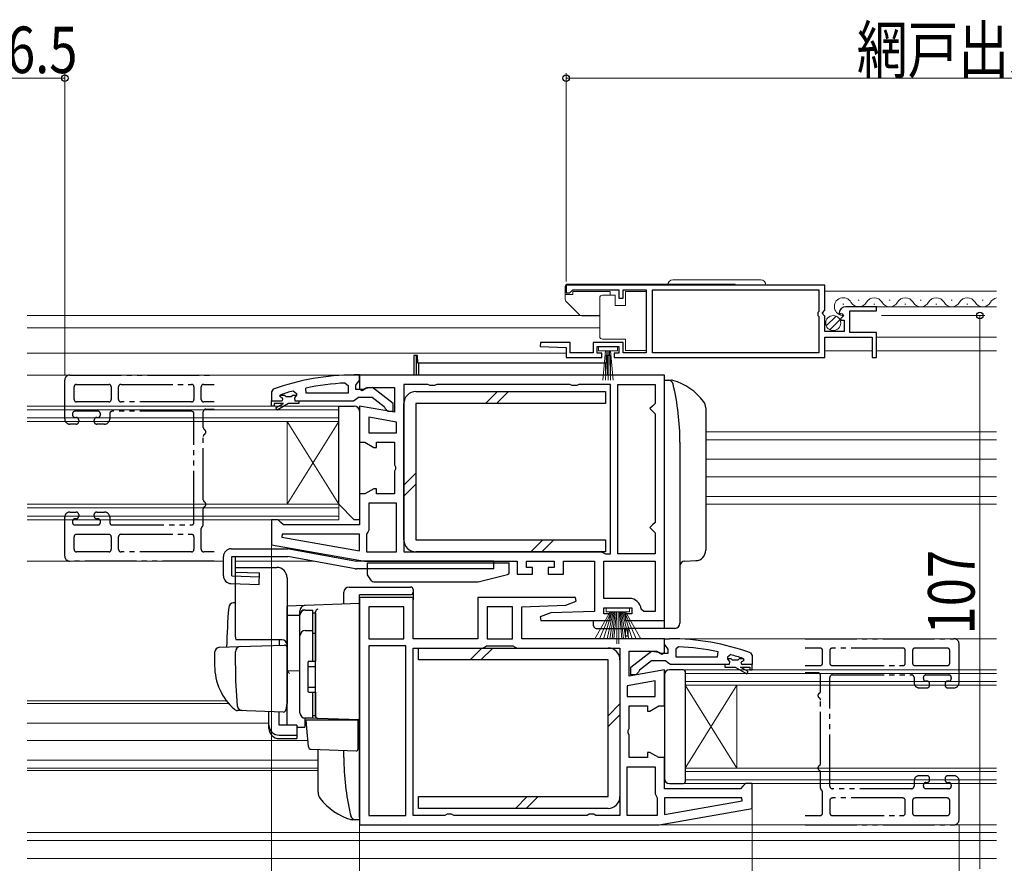
# Model space of a CAD drawing. Extents: x 0 to 990, y 0 to 1600.
# Drawn here: x 400 to 590, y 244 to 407 of the extents above; entities that cross this region are included whole.
import ezdxf

# ---------------------------------------------------------------- set-up
doc = ezdxf.new("R2010")
doc.units = 0
doc.linetypes.add('YDIVIDE_1', pattern=[15, 10, -1, 1, -1, 1, -1])
for name, color, linetype, lineweight in [('YKK_11', 7, 'CONTINUOUS', 30), ('YKK_11E', 7, 'CONTINUOUS', 13), ('YKK_12', 2, 'CONTINUOUS', 13), ('YKK_13', 4, 'CONTINUOUS', 30), ('YKK_D', 6, 'CONTINUOUS', 13)]:
    doc.layers.add(name, color=color, linetype=linetype, lineweight=lineweight)
doc.styles.add('text-b', font='extslim2.shx', dxfattribs={"width": 0.8, "bigfont": 'extfont2.shx'})

msp = doc.modelspace()

# ---------------------------------------------------------------- linework, layer by layer
at = {"layer": 'YKK_11', "linetype": 'ByBlock', "lineweight": -2, "ltscale": 0.5}
for p, q in [((555.5, 355.4), (505.5, 355.4)), ((505.5, 355.4), (505.5, 353.9)), ((506.5, 354.2), (506.8, 354.5)), ((506.8, 354.5), (515.7, 354.5)), ((515.7, 354.5), (515.7, 352.9)), ((516.5, 352.9), (516.5, 354.5)), ((516.5, 354.5), (521, 354.5)), ((521, 354.5), (521, 342.3)), ((522.2, 342.3), (522.2, 354.5)), ((522.2, 354.5), (554.4, 354.5)), ((554.4, 354.5), (554.4, 350.3)), ((555.5, 350.57), (555.5, 355.4)), ((505.5, 353.9), (506.2, 353.9)), ((506.2, 353.9), (506.5, 354.2)), ((515.7, 352.9), (516.5, 352.9)), ((555.05, 350.03), (555.5, 350.57)), ((565.5, 351.2), (559.59, 351.2)), ((565.5, 350.4), (565.5, 351.2)), ((554.4, 350.3), (554.2, 350.1)), ((554.2, 350.1), (554.2, 349.5)), ((554.2, 349.5), (554.4, 349.3)), ((554.4, 349.3), (554.4, 342.3)), ((555.2, 349.7), (555.05, 350.03)), ((555.5, 349.4), (555.2, 349.7)), ((555.5, 346.4), (555.5, 349.4)), ((558.3, 350.02), (558.55, 349.81)), ((558.55, 349.81), (558.87, 349.89)), ((559.14, 349.42), (558.57, 348.86)), ((558.57, 348.86), (558.68, 348.6)), ((558.68, 348.6), (559.3, 348.6)), ((558.87, 349.89), (559.14, 349.42)), ((559.3, 348.6), (559.3, 346.4)), ((560.4, 346.2), (560.4, 350.4)), ((560.4, 350.4), (565.5, 350.4)), ((559.3, 346.4), (555.5, 346.4)), ((555.5, 341.4), (555.5, 345.3)), ((555.5, 345.3), (564.7, 345.3)), ((565.5, 346.2), (560.4, 346.2)), ((564.7, 345.3), (564.7, 341.4)), ((565.5, 341.4), (565.5, 346.2)), ((500.51, 344.3), (500.49, 343.52)), ((500.49, 343.52), (505.5, 343.3)), ((506.3, 344.3), (500.51, 344.3)), ((505.5, 343.3), (505.5, 341.4)), ((506.3, 342.3), (506.3, 344.3)), ((516.5, 344.3), (510.7, 344.3)), ((510.7, 344.3), (510.7, 342.3)), ((511.5, 342.2), (511.5, 343.5)), ((511.5, 343.5), (515.7, 343.5)), ((515.7, 343.5), (515.7, 342.2)), ((516.5, 342.3), (516.5, 344.3)), ((505.5, 341.4), (512.4, 341.4)), ((510.7, 342.3), (506.3, 342.3)), ((512.4, 342.2), (511.5, 342.2)), ((512.4, 341.4), (512.4, 342.2)), ((515.7, 342.2), (514.8, 342.2)), ((514.8, 342.2), (514.8, 341.4)), ((514.8, 341.4), (555.5, 341.4)), ((521, 342.3), (516.5, 342.3)), ((554.4, 342.3), (522.2, 342.3)), ((554.4, 342.3), (522.2, 342.3)), ((564.7, 341.4), (565.5, 341.4)), ((524.5, 338), (465.5, 338)), ((465.5, 338), (465.5, 335.31)), ((524.5, 290.5), (524.5, 338)), ((455.23, 334.51), (455.12, 335.49)), ((462.77, 336.46), (463.3, 335.96)), ((463.3, 335.96), (463.3, 334.51)), ((465.5, 335.31), (466.01, 335.02)), ((466.01, 335.02), (466.94, 335.6)), ((466.94, 335.6), (472.3, 335.6)), ((472.3, 335.6), (472.3, 330.79)), ((478.73, 336.2), (474.1, 336.2)), ((474.1, 336.2), (474.1, 303.8)), ((479.17, 335.95), (478.73, 336.2)), ((480.03, 335.95), (479.17, 335.95)), ((480.47, 336.2), (480.03, 335.95)), ((506.23, 336.2), (480.47, 336.2)), ((506.67, 335.95), (506.23, 336.2)), ((507.53, 335.95), (506.67, 335.95)), ((507.97, 336.2), (507.53, 335.95)), ((514.1, 336.2), (507.97, 336.2)), ((514.1, 303.4), (514.1, 336.2)), ((515.5, 303.4), (515.5, 336.2)), ((515.5, 303.4), (515.5, 336.2)), ((515.5, 336.2), (522.7, 336.2)), ((522.7, 336.2), (522.7, 332.5)), ((450.1, 333.91), (450.17, 334.11)), ((450.1, 333.91), (450.17, 334.11)), ((450.4, 333.61), (450.1, 333.91)), ((450.1, 333.91), (450.1, 333.91)), ((450.4, 333.61), (450.1, 333.91)), ((450.1, 333.91), (450.1, 333.91)), ((450.17, 334.11), (450.3, 334.2)), ((450.17, 334.11), (451, 334.11)), ((451, 334.11), (451.3, 333.84)), ((451.3, 333.84), (452.29, 333.84)), ((452.29, 333.84), (452.59, 334.11)), ((452.59, 334.11), (453.3, 334.11)), ((452.66, 334.92), (453.3, 334.43)), ((453.3, 334.08), (452.92, 333.6)), ((453.3, 334.08), (452.92, 333.6)), ((452.92, 333.6), (453, 333.01)), ((452.92, 333.6), (453, 333.01)), ((453.3, 334.43), (453.3, 334.08)), ((453.3, 334.11), (453.3, 334.08)), ((463.3, 334.51), (455.23, 334.51)), ((463.3, 334.51), (455.23, 334.51)), ((448.5, 333.01), (450.4, 333.01)), ((448.5, 332.01), (448.5, 333.01)), ((448.5, 333.01), (450.4, 333.01)), ((448.5, 333.01), (450.4, 333.01)), ((449, 332.01), (448.5, 332.01)), ((450.8, 332.51), (449, 332.51)), ((449, 332.51), (449, 332.01)), ((449.32, 331.65), (450.8, 332.51)), ((449.57, 331.22), (449.32, 331.65)), ((451.8, 332.51), (449.57, 331.22)), ((453.8, 332.51), (451.8, 332.51)), ((453, 333.01), (453.8, 333.01)), ((453, 333.01), (453.8, 333.01)), ((453.8, 333.01), (453.8, 332.51)), ((472.3, 330.79), (465.5, 331.99)), ((465.5, 331.99), (465.5, 325)), ((522.2, 332), (521.7, 331.5)), ((521.7, 331.5), (522.2, 331)), ((522.7, 332.5), (522.2, 332)), ((472.7, 328.89), (467.3, 329.85)), ((472.7, 328.89), (467.3, 329.85)), ((467.3, 329.85), (467.3, 326.8)), ((522.2, 331), (522.7, 330.5)), ((522.7, 330.5), (522.7, 309.5)), ((472.7, 326.8), (472.7, 328.89)), ((467.3, 326.8), (472.7, 326.8)), ((465.5, 325), (466.57, 325)), ((466.57, 325), (468.3, 324)), ((468.3, 324), (468.8, 324)), ((468.8, 324), (468.8, 325)), ((468.8, 325), (472.3, 325)), ((472.3, 325), (472.3, 320.62)), ((472.3, 320.62), (472.49, 320.23)), ((472.49, 320.23), (472.49, 319.77)), ((472.49, 319.77), (472.3, 319.38)), ((472.3, 319.38), (472.3, 315)), ((466.57, 315), (465.5, 315)), ((465.5, 315), (465.5, 309)), ((468.3, 316), (466.57, 315)), ((468.8, 316), (468.3, 316)), ((468.8, 315), (468.8, 316)), ((472.3, 315), (468.8, 315)), ((472.7, 313.2), (467.3, 313.2)), ((467.3, 313.2), (467.3, 308)), ((472.7, 303.8), (472.7, 313.2)), ((472.7, 303.8), (472.7, 313.2)), ((449.8, 310), (448.5, 310)), ((448.5, 310), (448.5, 305.17)), ((450.3, 309.5), (449.8, 310)), ((450.8, 309), (450.3, 309.5)), ((465.5, 309), (450.8, 309)), ((522.2, 309), (521.7, 308.5)), ((522.7, 309.5), (522.2, 309)), ((450.53, 307.2), (450.48, 306.65)), ((450.48, 306.65), (465.5, 304)), ((450.48, 306.65), (465.5, 304)), ((465.5, 307.2), (450.53, 307.2)), ((465.5, 304), (465.5, 307.2)), ((467.1, 307.6), (466.9, 307.2)), ((466.9, 307.2), (466.9, 303.8)), ((467.3, 308), (467.1, 307.6)), ((521.7, 308.5), (522.2, 308)), ((522.2, 308), (522.7, 307.5)), ((522.7, 307.5), (522.7, 303.4)), ((448.5, 305.17), (466.5, 302)), ((466.9, 303.8), (472.7, 303.8)), ((474.1, 303.8), (512.3, 303.8)), ((474.1, 303.8), (512.3, 303.8)), ((512.3, 303.8), (512.7, 303.6)), ((512.7, 303.6), (513.1, 303.4)), ((513.1, 303.4), (514.1, 303.4)), ((522.7, 303.4), (515.5, 303.4)), ((466.5, 302), (496, 302)), ((496, 302), (496, 299.5)), ((497.8, 300.8), (497.8, 302)), ((497.8, 302), (503.2, 302)), ((503.2, 302), (503.2, 300.8)), ((505, 299.5), (505, 302)), ((505, 302), (511, 302)), ((511, 302), (511, 292.3)), ((512.8, 302), (522.7, 302)), ((512.8, 302), (522.7, 302)), ((512.8, 294.8), (512.8, 302)), ((522.7, 302), (522.7, 292.3)), ((496, 299.5), (499, 299.5)), ((499, 300.8), (497.8, 300.8)), ((499, 299.5), (499, 300.8)), ((503.2, 300.8), (502, 300.8)), ((502, 300.8), (502, 299.5)), ((502, 299.5), (505, 299.5)), ((475.9, 295), (465.5, 295)), ((465.5, 295), (465.5, 251)), ((475.9, 287), (475.9, 295)), ((507.32, 295), (488.4, 295)), ((488.4, 295), (488.4, 287)), ((496.9, 293.2), (505.4, 293.5)), ((505.4, 293.5), (507.45, 294.24)), ((507.45, 294.24), (507.32, 295)), ((517.72, 294.8), (512.8, 294.8)), ((474.1, 293.2), (467.3, 293.2)), ((474.1, 293.2), (467.3, 293.2)), ((467.3, 293.2), (467.3, 287)), ((474.1, 287), (474.1, 293.2)), ((490.2, 293.2), (490.2, 287)), ((490.2, 293.2), (490.2, 287)), ((495.1, 293.2), (490.2, 293.2)), ((495.1, 287), (495.1, 293.2)), ((496.9, 287), (496.9, 293.2)), ((502.5, 292), (500.45, 291.26)), ((511, 292.3), (502.5, 292)), ((512.8, 291.8), (512.8, 293)), ((512.8, 293), (518.2, 293)), ((514, 291.8), (512.8, 291.8)), ((514, 290.5), (514, 291.8)), ((518.2, 291.8), (517, 291.8)), ((517, 291.8), (517, 290.5)), ((518.2, 293), (518.2, 291.8)), ((520.5, 292.3), (520, 292.75)), ((522.7, 292.3), (520.5, 292.3)), ((500.45, 291.26), (500.58, 290.5)), ((500.58, 290.5), (514, 290.5)), ((517, 290.5), (524.5, 290.5)), ((467.3, 287), (474.1, 287)), ((488.4, 287), (475.9, 287)), ((490.2, 287), (495.1, 287)), ((524.5, 287), (496.9, 287)), ((524.5, 284.31), (524.5, 287)), ((474.5, 285.6), (467.3, 285.6)), ((467.3, 285.6), (467.3, 252.8)), ((474.5, 252.8), (474.5, 285.6)), ((474.5, 252.8), (474.5, 285.6)), ((475.9, 252.8), (475.9, 285.2)), ((475.9, 285.2), (489.3, 285.2)), ((489.3, 285.2), (489.7, 285.4)), ((489.7, 285.4), (490.1, 285.6)), ((490.1, 285.6), (495.2, 285.6)), ((495.2, 285.6), (495.6, 285.4)), ((495.6, 285.4), (496, 285.2)), ((496, 285.2), (515.9, 285.2)), ((515.9, 285.2), (515.9, 252.8)), ((515.9, 285.2), (515.9, 252.8)), ((517.7, 279.79), (517.7, 284.6)), ((517.7, 284.6), (523.06, 284.6)), ((523.06, 284.6), (523.98, 284.02)), ((523.98, 284.02), (524.5, 284.31)), ((527.22, 285.46), (526.7, 284.96)), ((526.7, 284.96), (526.7, 283.5)), ((534.77, 283.5), (534.87, 284.49)), ((537.33, 283.92), (536.7, 283.43)), ((526.7, 283.5), (534.77, 283.5)), ((526.7, 283.5), (534.77, 283.5)), ((537, 282), (536.2, 282)), ((536.2, 282), (536.2, 281.5)), ((537, 282), (536.2, 282)), ((536.7, 283.43), (536.7, 283.08)), ((537.4, 283.1), (536.7, 283.1)), ((536.7, 283.1), (536.7, 283.08)), ((536.7, 283.08), (537.07, 282.59)), ((536.7, 283.08), (537.07, 282.59)), ((537.07, 282.59), (537, 282)), ((537.07, 282.59), (537, 282)), ((537.7, 282.84), (537.4, 283.1)), ((538.69, 282.84), (537.7, 282.84)), ((538.99, 283.1), (538.69, 282.84)), ((539.83, 283.1), (538.99, 283.1)), ((539.6, 282.6), (539.9, 282.9)), ((539.6, 282.6), (539.9, 282.9)), ((541.5, 282), (539.6, 282)), ((541.5, 282), (539.6, 282)), ((541.5, 282), (539.6, 282)), ((539.83, 283.1), (539.69, 283.2)), ((539.9, 282.91), (539.83, 283.1)), ((539.9, 282.91), (539.83, 283.1)), ((539.9, 282.9), (539.9, 282.91)), ((539.9, 282.9), (539.9, 282.91)), ((541.5, 281), (541.5, 282)), ((524.5, 280.99), (517.7, 279.79)), ((524.5, 274), (524.5, 280.99)), ((536.2, 281.5), (538.2, 281.5)), ((538.2, 281.5), (540.42, 280.22)), ((540.67, 280.65), (539.2, 281.5)), ((539.2, 281.5), (541, 281.5)), ((540.42, 280.22), (540.67, 280.65)), ((541, 281.5), (541, 281)), ((541, 281), (541.5, 281)), ((522.7, 278.85), (517.3, 277.89)), ((522.7, 278.85), (517.3, 277.89)), ((522.7, 275.8), (522.7, 278.85)), ((517.3, 277.89), (517.3, 275.8)), ((517.3, 275.8), (522.7, 275.8)), ((517.7, 269.62), (517.7, 274)), ((517.7, 274), (521.2, 274)), ((521.2, 274), (521.2, 273)), ((521.2, 273), (521.7, 273)), ((521.7, 273), (523.43, 274)), ((523.43, 274), (524.5, 274)), ((517.51, 269.23), (517.7, 269.62)), ((517.51, 268.77), (517.51, 269.23)), ((517.7, 268.38), (517.51, 268.77)), ((517.7, 264), (517.7, 268.38)), ((521.7, 265), (521.2, 265)), ((521.2, 265), (521.2, 264)), ((523.43, 264), (521.7, 265)), ((521.2, 264), (517.7, 264)), ((524.5, 264), (523.43, 264)), ((524.5, 258), (524.5, 264)), ((517.3, 252.8), (517.3, 262.2)), ((517.3, 252.8), (517.3, 262.2)), ((517.3, 262.2), (522.7, 262.2)), ((522.7, 262.2), (522.7, 257)), ((539.2, 258), (524.5, 258)), ((539.7, 258.5), (539.2, 258)), ((540.2, 259), (539.7, 258.5)), ((541.5, 259), (540.2, 259)), ((541.5, 254.17), (541.5, 259)), ((522.7, 257), (522.9, 256.6)), ((522.9, 256.6), (523.1, 256.2)), ((523.1, 256.2), (523.1, 252.8)), ((539.47, 256.2), (524.5, 256.2)), ((524.5, 256.2), (524.5, 253)), ((524.5, 253), (539.52, 255.65)), ((524.5, 253), (539.52, 255.65)), ((539.52, 255.65), (539.47, 256.2)), ((523.5, 251), (541.5, 254.17)), ((467.3, 252.8), (474.5, 252.8)), ((482.03, 252.8), (475.9, 252.8)), ((482.47, 253.05), (482.03, 252.8)), ((483.33, 253.05), (482.47, 253.05)), ((483.76, 252.8), (483.33, 253.05)), ((509.53, 252.8), (483.76, 252.8)), ((509.97, 253.05), (509.53, 252.8)), ((510.83, 253.05), (509.97, 253.05)), ((511.26, 252.8), (510.83, 253.05)), ((515.9, 252.8), (511.26, 252.8)), ((523.1, 252.8), (517.3, 252.8)), ((465.5, 251), (523.5, 251))]:
    msp.add_line(p, q, dxfattribs=at)
at = {"layer": 'YKK_11', "linetype": 'ByBlock', "lineweight": 30, "ltscale": 0.5}
for p, q in [((465.5, 338.01), (464.5, 338.01)), ((465.5, 336.96), (465.5, 338.01)), ((448.83, 335.25), (448.5, 334.78)), ((464.8, 336.01), (465.15, 336.48)), ((464.8, 335.21), (464.8, 336.01)), ((465.15, 336.48), (465.5, 336.96)), ((466.6, 335.41), (466.2, 335.21)), ((468.02, 335.59), (466.6, 335.41)), ((472, 332.48), (468.02, 335.59)), ((448.5, 334.78), (448.5, 333.01)), ((464.34, 333.01), (464.82, 333.36)), ((466.2, 335.21), (464.8, 335.21)), ((464.82, 333.36), (465.3, 333.71)), ((465.3, 333.71), (468, 333.71)), ((468, 333.71), (470.3, 331.91)), ((448.5, 333.01), (450.4, 333.01)), ((453.8, 333.01), (464.34, 333.01)), ((470.3, 331.91), (470.5, 331.51)), ((470.5, 331.51), (471, 331.01)), ((472, 331.01), (472, 332.48)), ((471, 331.01), (472, 331.01)), ((524.5, 285.96), (524.5, 287)), ((524.5, 287), (525.5, 287)), ((524.85, 285.48), (524.5, 285.96)), ((518, 281.48), (521.98, 284.59)), ((521.98, 284.59), (523.4, 284.4)), ((523.4, 284.4), (523.8, 284.2)), ((523.8, 284.2), (525.2, 284.2)), ((525.2, 285), (524.85, 285.48)), ((525.2, 284.2), (525.2, 285)), ((541.17, 284.25), (541.5, 283.78)), ((522, 282.7), (519.7, 280.91)), ((524.7, 282.7), (522, 282.7)), ((525.17, 282.35), (524.7, 282.7)), ((525.65, 282), (525.17, 282.35)), ((536.2, 282), (525.65, 282)), ((541.5, 282), (539.6, 282)), ((541.5, 283.78), (541.5, 282)), ((518, 280), (518, 281.48)), ((519, 280), (518, 280)), ((519.5, 280.51), (519, 280)), ((519.7, 280.91), (519.5, 280.51))]:
    msp.add_line(p, q, dxfattribs=at)
at = {"layer": 'YKK_11', "linetype": 'ByBlock', "lineweight": -2, "ltscale": 0.5}
for centre, radius, start, end in [((559.59, 349.9), 1.3, 90, 174.7841), ((464.86, 289.09), 47.41, 92.5215, 101.8508), ((464.45, 292), 44.5, 105.3529, 108.5338), ((450.4, 333.31), 0.3, 270, 90), ((450.4, 333.31), 0.3, 270, 90), ((517.72, 292.5), 2.3, 6.1507, 90), ((525.13, 238.09), 47.41, 78.1492, 87.4785), ((525.55, 241), 44.5, 71.4662, 74.6471), ((539.6, 282.3), 0.3, 90, 270), ((539.6, 282.3), 0.3, 90, 270)]:
    msp.add_arc(centre, radius, start, end, dxfattribs=at)
at = {"layer": 'YKK_11', "linetype": 'ByBlock', "lineweight": 30, "ltscale": 0.5}
for centre, start, end in [((464.5, 292.01), 90, 109.917), ((525.5, 241), 70.083, 90)]:
    msp.add_arc(centre, 46, start, end, dxfattribs=at)
at = {"layer": 'YKK_11E', "linetype": 'YDIVIDE_1', "lineweight": -2}
for p, q in [((409.5, 338), (437.38, 338)), ((408.5, 329.5), (408.5, 337)), ((410.3, 333.3), (410.3, 335.7)), ((410.8, 336.2), (417, 336.2)), ((417.5, 335.7), (417.5, 333.3)), ((418.9, 333.3), (418.9, 335.7)), ((419.4, 336.2), (433, 336.2)), ((433.5, 335.7), (433.5, 333.3)), ((434.9, 333.3), (434.9, 335.7)), ((435.4, 336.2), (437.38, 336.2)), ((417, 332.8), (410.8, 332.8)), ((433, 332.8), (419.4, 332.8)), ((437.38, 332.8), (435.4, 332.8)), ((410, 330.5), (410, 330.3)), ((414.9, 331), (410.5, 331)), ((410.5, 329.8), (410.7, 329.8)), ((414.7, 329.8), (414.9, 329.8)), ((415.4, 330.3), (415.4, 330.5)), ((417.2, 330.5), (417.2, 329.5)), ((433, 331), (417.7, 331)), ((433.5, 309.5), (433.5, 330.5)), ((435.3, 327.87), (435.3, 330.9)), ((435.8, 331.4), (437.38, 331.4)), ((410.7, 328.5), (409.5, 328.5)), ((411.2, 329.3), (411.2, 329)), ((414.2, 329), (414.2, 329.3)), ((416.2, 328.5), (414.7, 328.5)), ((435.3, 313.87), (435.3, 326.13)), ((408.5, 303), (408.5, 310.5)), ((409.5, 311.5), (410.7, 311.5)), ((411.2, 311), (411.2, 310.7)), ((414.2, 310.7), (414.2, 311)), ((414.7, 311.5), (416.2, 311.5)), ((417.2, 310.5), (417.2, 309.5)), ((435.3, 309.1), (435.3, 312.13)), ((410, 309.7), (410, 309.5)), ((410.7, 310.2), (410.5, 310.2)), ((410.5, 309), (414.9, 309)), ((414.9, 310.2), (414.7, 310.2)), ((415.4, 309.5), (415.4, 309.7)), ((417.7, 309), (433, 309)), ((410.3, 304.3), (410.3, 306.7)), ((410.8, 307.2), (417, 307.2)), ((417.5, 306.7), (417.5, 304.3)), ((418.9, 304.3), (418.9, 306.7)), ((419.4, 307.2), (433, 307.2)), ((433.5, 306.7), (433.5, 304.3)), ((434.9, 304.3), (434.9, 308.3)), ((417, 303.8), (410.8, 303.8)), ((433, 303.8), (419.4, 303.8)), ((437.38, 303.8), (435.4, 303.8)), ((437.38, 302), (409.5, 302)), ((551.75, 287), (580.5, 287)), ((581.5, 278.5), (581.5, 286)), ((554.6, 285.2), (551.75, 285.2)), ((555.1, 282.3), (555.1, 284.7)), ((556.5, 284.7), (556.5, 282.3)), ((570.6, 285.2), (557, 285.2)), ((571.1, 282.3), (571.1, 284.7)), ((572.5, 284.7), (572.5, 282.3)), ((579.2, 285.2), (573, 285.2)), ((579.7, 282.3), (579.7, 284.7)), ((551.75, 281.8), (554.6, 281.8)), ((554.2, 280.4), (551.75, 280.4)), ((557, 281.8), (570.6, 281.8)), ((557, 280), (572.3, 280)), ((573, 281.8), (579.2, 281.8)), ((575.1, 280), (579.5, 280)), ((554.7, 276.87), (554.7, 279.9)), ((556.5, 258.5), (556.5, 279.5)), ((572.8, 279.5), (572.8, 278.5)), ((574.6, 279.3), (574.6, 279.5)), ((575.3, 278.8), (575.1, 278.8)), ((575.8, 278), (575.8, 278.3)), ((578.8, 278.3), (578.8, 278)), ((579.5, 278.8), (579.3, 278.8)), ((580, 279.5), (580, 279.3)), ((573.8, 277.5), (575.3, 277.5)), ((579.3, 277.5), (580.5, 277.5)), ((554.7, 262.87), (554.7, 275.13)), ((554.7, 258.1), (554.7, 261.13)), ((572.8, 259.5), (572.8, 258.5)), ((575.3, 260.5), (573.8, 260.5)), ((575.1, 259.2), (575.3, 259.2)), ((575.8, 259.7), (575.8, 260)), ((578.8, 260), (578.8, 259.7)), ((580.5, 260.5), (579.3, 260.5)), ((579.3, 259.2), (579.5, 259.2)), ((581.5, 252), (581.5, 259.5)), ((555.1, 253.3), (555.1, 257.3)), ((572.3, 258), (557, 258)), ((574.6, 258.5), (574.6, 258.7)), ((579.5, 258), (575.1, 258)), ((580, 258.7), (580, 258.5)), ((556.5, 255.7), (556.5, 253.3)), ((570.6, 256.2), (557, 256.2)), ((571.1, 253.3), (571.1, 255.7)), ((572.5, 255.7), (572.5, 253.3)), ((579.2, 256.2), (573, 256.2)), ((579.7, 253.3), (579.7, 255.7)), ((551.75, 252.8), (554.6, 252.8)), ((557, 252.8), (570.6, 252.8)), ((573, 252.8), (579.2, 252.8)), ((551.75, 251), (580.5, 251))]:
    msp.add_line(p, q, dxfattribs=at)
for centre, radius, start, end in [((409.5, 337), 1, 90, 180), ((410.8, 335.7), 0.5, 90, 180), ((417, 335.7), 0.5, 0, 90), ((419.4, 335.7), 0.5, 90, 180), ((433, 335.7), 0.5, 0, 90), ((435.4, 335.7), 0.5, 90, 180), ((410.8, 333.3), 0.5, 180, 270), ((417, 333.3), 0.5, 270, 0), ((419.4, 333.3), 0.5, 180, 270), ((433, 333.3), 0.5, 270, 0), ((435.4, 333.3), 0.5, 180, 270), ((410.5, 330.5), 0.5, 90, 180), ((410.5, 330.3), 0.5, 180, 270), ((410.7, 329.3), 0.5, 0, 90), ((414.7, 329.3), 0.5, 90, 180), ((414.9, 330.5), 0.5, 0, 90), ((414.9, 330.3), 0.5, 270, 0), ((417.7, 330.5), 0.5, 90, 180), ((433, 330.5), 0.5, 0, 90), ((435.8, 330.9), 0.5, 90, 180), ((409.5, 329.5), 1, 180, 270), ((410.7, 329), 0.5, 270, 0), ((414.7, 329), 0.5, 180, 270), ((416.2, 329.5), 1, 270, 0), ((435.8, 327.87), 0.5, 180, 240), ((435.8, 326.13), 0.5, 120, 180), ((435.3, 327), 0.5, 300, 60), ((435.8, 313.87), 0.5, 180, 240), ((435.8, 312.13), 0.5, 120, 180), ((435.3, 313), 0.5, 300, 60), ((409.5, 310.5), 1, 90, 180), ((410.7, 311), 0.5, 0, 90), ((410.7, 310.7), 0.5, 270, 0), ((414.7, 311), 0.5, 90, 180), ((414.7, 310.7), 0.5, 180, 270), ((416.2, 310.5), 1, 0, 90), ((410.5, 309.7), 0.5, 90, 180), ((410.5, 309.5), 0.5, 180, 270), ((414.9, 309.7), 0.5, 0, 90), ((414.9, 309.5), 0.5, 270, 0), ((417.7, 309.5), 0.5, 180, 270), ((433, 309.5), 0.5, 270, 0), ((435.4, 308.3), 0.5, 126.8699, 180), ((434.8, 309.1), 0.5, 306.8699, 0), ((410.8, 306.7), 0.5, 90, 180), ((417, 306.7), 0.5, 0, 90), ((419.4, 306.7), 0.5, 90, 180), ((433, 306.7), 0.5, 0, 90), ((409.5, 303), 1, 180, 270), ((410.8, 304.3), 0.5, 180, 270), ((417, 304.3), 0.5, 270, 0), ((419.4, 304.3), 0.5, 180, 270), ((433, 304.3), 0.5, 270, 0), ((435.4, 304.3), 0.5, 180, 270), ((580.5, 286), 1, 0, 90), ((554.6, 284.7), 0.5, 0, 90), ((557, 284.7), 0.5, 90, 180), ((570.6, 284.7), 0.5, 0, 90), ((573, 284.7), 0.5, 90, 180), ((579.2, 284.7), 0.5, 0, 90), ((554.6, 282.3), 0.5, 270, 0), ((557, 282.3), 0.5, 180, 270), ((570.6, 282.3), 0.5, 270, 0), ((573, 282.3), 0.5, 180, 270), ((579.2, 282.3), 0.5, 270, 0), ((554.2, 279.9), 0.5, 0, 90), ((557, 279.5), 0.5, 90, 180), ((572.3, 279.5), 0.5, 0, 90), ((575.1, 279.5), 0.5, 90, 180), ((579.5, 279.5), 0.5, 0, 90), ((573.8, 278.5), 1, 180, 270), ((575.1, 279.3), 0.5, 180, 270), ((575.3, 278.3), 0.5, 0, 90), ((579.3, 278.3), 0.5, 90, 180), ((579.5, 279.3), 0.5, 270, 0), ((580.5, 278.5), 1, 270, 0), ((554.7, 276), 0.5, 120, 240), ((554.2, 276.87), 0.5, 300, 0), ((575.3, 278), 0.5, 270, 0), ((579.3, 278), 0.5, 180, 270), ((554.2, 275.13), 0.5, 0, 60), ((554.2, 262.87), 0.5, 300, 0), ((554.7, 262), 0.5, 120, 240), ((554.2, 261.13), 0.5, 360, 60), ((573.8, 259.5), 1, 90, 180), ((575.1, 258.7), 0.5, 90, 180), ((575.3, 260), 0.5, 0, 90), ((575.3, 259.7), 0.5, 270, 0), ((579.3, 260), 0.5, 90, 180), ((579.3, 259.7), 0.5, 180, 270), ((579.5, 258.7), 0.5, 0, 90), ((580.5, 259.5), 1, 0, 90), ((555.2, 258.1), 0.5, 180, 233.1301), ((554.6, 257.3), 0.5, 0, 53.1301), ((557, 258.5), 0.5, 180, 270), ((572.3, 258.5), 0.5, 270, 0), ((575.1, 258.5), 0.5, 180, 270), ((579.5, 258.5), 0.5, 270, 0), ((557, 255.7), 0.5, 90, 180), ((570.6, 255.7), 0.5, 0, 90), ((573, 255.7), 0.5, 90, 180), ((579.2, 255.7), 0.5, 0, 90), ((554.6, 253.3), 0.5, 270, 0), ((557, 253.3), 0.5, 180, 270), ((570.6, 253.3), 0.5, 270, 0), ((573, 253.3), 0.5, 180, 270), ((579.2, 253.3), 0.5, 270, 0), ((580.5, 252), 1, 270, 0)]:
    msp.add_arc(centre, radius, start, end, dxfattribs=at)
at = {"layer": 'YKK_12', "linetype": 'Continuous', "lineweight": 13, "ltscale": 1.5}
for p, q in [((555.5, 354.2), (588.75, 354.2)), ((561.99, 352.46), (562.19, 352.46)), ((567.99, 352.46), (568.19, 352.46)), ((573.99, 352.46), (574.19, 352.46)), ((579.99, 352.46), (580.19, 352.46)), ((585.99, 352.46), (586.19, 352.46)), ((558.99, 351.7), (559.19, 351.7)), ((564.99, 351.7), (565.19, 351.7)), ((565.1, 351.2), (588.75, 351.2)), ((570.99, 351.7), (571.19, 351.7)), ((576.99, 351.7), (577.19, 351.7)), ((582.99, 351.7), (583.19, 351.7)), ((565.5, 345.3), (588.75, 345.3)), ((555.5, 342.7), (564.7, 342.7)), ((565.5, 342.7), (588.75, 342.7))]:
    msp.add_line(p, q, dxfattribs=at)
at = {"layer": 'YKK_12', "ltscale": 1.5}
for p, q in [((512, 349.5), (401.25, 349.5)), ((512, 347.1), (401.25, 347.1)), ((505.5, 342.2), (401.25, 342.2)), ((466, 338), (401.25, 338)), ((451.5, 329), (461.5, 313)), ((461.5, 329), (451.5, 313)), ((532.5, 327), (588.75, 327)), ((588.75, 325.5), (532.5, 325.5)), ((532.5, 321.7), (588.75, 321.7)), ((532.5, 318.3), (588.75, 318.3)), ((588.75, 314.5), (532.5, 314.5)), ((532.5, 313), (588.75, 313)), ((439.2, 302), (401.25, 302)), ((456.59, 302), (441.53, 302)), ((466.53, 302), (464.93, 302)), ((580.5, 287), (523, 287)), ((588.75, 287), (525.5, 287)), ((538.5, 278), (528.5, 262)), ((528.5, 278), (538.5, 262)), ((439.77, 275), (401.25, 275)), ((440.18, 274.5), (401.25, 274.5)), ((448, 270.7), (401.25, 270.7)), ((455.55, 267.3), (401.25, 267.3)), ((457.5, 263.5), (401.25, 263.5)), ((457.5, 262), (401.25, 262)), ((401.25, 261.5), (457.5, 261.5)), ((588.75, 251), (523.47, 251)), ((401.25, 249.5), (588.75, 249.5)), ((401.25, 248), (588.75, 248)), ((401.25, 244.5), (588.75, 244.5))]:
    msp.add_line(p, q, dxfattribs=at)
at = {"layer": 'YKK_12', "linetype": 'Continuous', "ltscale": 1.5}
for p, q in [((401.25, 332), (461.5, 332)), ((461.5, 332), (461.5, 329)), ((401.25, 331.3), (461.5, 331.3)), ((461.5, 329.7), (401.25, 329.7)), ((461.5, 329), (401.25, 329)), ((451.5, 329), (451.5, 313)), ((461.5, 329), (461.5, 313)), ((401.25, 313), (461.5, 313)), ((461.5, 313), (461.5, 310)), ((401.25, 312.3), (461.5, 312.3)), ((461.5, 310.7), (401.25, 310.7)), ((461.5, 310), (401.25, 310)), ((528.5, 281), (588.75, 281)), ((528.5, 281), (528.5, 278)), ((528.5, 280.3), (588.75, 280.3)), ((588.75, 278.7), (528.5, 278.7)), ((588.75, 278), (528.5, 278)), ((528.5, 278), (528.5, 262)), ((538.5, 278), (538.5, 262)), ((528.5, 262), (588.75, 262)), ((528.5, 262), (528.5, 259)), ((528.5, 261.3), (588.75, 261.3)), ((588.75, 259.7), (528.5, 259.7)), ((588.75, 259), (528.5, 259))]:
    msp.add_line(p, q, dxfattribs=at)
at = {"layer": 'YKK_12', "linetype": 'Continuous', "lineweight": 13, "ltscale": 1.5}
for centre, start, end in [((559.09, 351.24), 29.1994, 272.4975), ((565.09, 351.24), 29.1994, 150.8006), ((571.09, 351.24), 29.1994, 150.8006), ((577.09, 351.24), 29.1994, 150.8006), ((583.09, 351.24), 29.1994, 150.8006), ((589.09, 351.24), 101.5867, 150.8006), ((562.09, 352.92), 209.1906, 330.8094), ((568.09, 352.92), 209.1906, 330.8094), ((574.09, 352.92), 209.1906, 330.8094), ((580.09, 352.92), 209.1906, 330.8094), ((586.09, 352.92), 209.1906, 330.8094)]:
    msp.add_arc(centre, 1.72, start, end, dxfattribs=at)
at = {"layer": 'YKK_13', "linetype": 'Continuous', "lineweight": 13, "ltscale": 1.5}
for p, q in [((543.15, 356.4), (526.15, 356.4)), ((543.15, 356.4), (526.15, 356.4)), ((505.3, 355.1), (505.3, 352.66)), ((537.89, 355.6), (505.8, 355.6)), ((544.15, 355.4), (525.15, 355.4)), ((544.15, 355.4), (525.15, 355.4)), ((506.8, 353.55), (505.3, 353.55)), ((506.8, 354.15), (514, 354.15)), ((506.8, 353.55), (506.8, 354.15)), ((512, 352.45), (512, 352.95)), ((512, 345.95), (512, 352.45)), ((512.5, 353.45), (515, 353.45)), ((514, 353.45), (514, 354.15)), ((515, 353.45), (515, 351.45)), ((517, 351.45), (517, 354.15)), ((517, 354.15), (521, 354.15)), ((521, 354.15), (521, 342.75)), ((505.44, 352.3), (508.15, 349.6)), ((515, 351.45), (517, 351.45)), ((508.5, 349.45), (512, 349.45)), ((555.81, 347.49), (557.71, 349.39)), ((556.49, 346.76), (558.44, 348.71)), ((512, 345.45), (512, 345.95)), ((517, 344.95), (512.5, 344.95)), ((517, 342.75), (517, 344.95)), ((515.45, 343.5), (511.75, 343.5)), ((511.75, 343.5), (511.75, 342.7)), ((515.45, 342.7), (515.45, 343.5)), ((511.75, 342.7), (515.45, 342.7)), ((512.6, 337), (513.1, 342.7)), ((513.35, 342.7), (513.1, 337.01)), ((513.6, 342.7), (513.6, 337)), ((513.85, 342.7), (514.1, 337.01)), ((514.6, 337), (514.1, 342.7)), ((521, 342.75), (517, 342.75)), ((511.03, 287), (514, 292.2)), ((514.2, 292.2), (511.94, 287)), ((514.4, 292.2), (512.74, 287)), ((513.25, 292.2), (513.25, 293)), ((513.25, 293), (517.75, 293)), ((517.75, 292.2), (513.25, 292.2)), ((513.41, 287), (514.6, 292.2)), ((514.8, 292.2), (513.97, 287)), ((514.4, 287), (515, 292.2)), ((515.2, 292.2), (514.72, 287)), ((515.3, 292.2), (515.3, 286)), ((515.7, 292.2), (515.7, 286)), ((515.8, 292.2), (516.27, 287)), ((516.59, 287), (516, 292.2)), ((516.2, 292.2), (517.03, 287)), ((517.59, 287), (516.4, 292.2)), ((516.6, 292.2), (518.26, 287)), ((516.8, 292.2), (519.06, 287)), ((519.97, 287), (517, 292.2)), ((517.75, 293), (517.75, 292.2))]:
    msp.add_line(p, q, dxfattribs=at)
at = {"layer": 'YKK_13', "ltscale": 1.5}
for p, q in [((476, 341.8), (476, 338)), ((476.5, 341.8), (476, 341.8)), ((476.5, 341.8), (476.5, 338)), ((476.74, 341.8), (476.5, 341.8)), ((476.78, 340.3), (476.74, 341.8)), ((513.26, 341.8), (513.22, 340.3)), ((513.5, 341.8), (513.26, 341.8)), ((513.5, 341.8), (513.5, 338)), ((514, 341.8), (513.5, 341.8)), ((514, 341.8), (514, 338)), ((476.9, 340.3), (476.78, 340.3)), ((476.9, 340.3), (476.9, 338)), ((513.1, 340.3), (476.9, 340.3)), ((513.1, 340.3), (513.1, 338)), ((513.22, 340.3), (513.1, 340.3)), ((524.5, 336), (524.5, 337)), ((524.5, 337), (525.86, 337)), ((524.5, 290), (524.5, 336)), ((476.4, 334.81), (513.1, 334.81)), ((489.91, 332.51), (492.21, 334.81)), ((492.03, 332.51), (494.33, 334.81)), ((513.1, 334.81), (513.1, 332.51)), ((474.1, 306.1), (474.1, 332.51)), ((476.4, 332.51), (476.4, 306.1)), ((513.1, 332.51), (476.4, 332.51)), ((532.5, 331.66), (532.5, 304.11)), ((527.5, 325), (527.5, 290)), ((527.5, 325), (527.5, 314.7)), ((474.1, 316.7), (476.4, 319)), ((474.1, 314.58), (476.4, 316.88)), ((476.4, 306.1), (513.1, 306.1)), ((498.68, 303.8), (500.98, 306.1)), ((500.8, 303.8), (503.1, 306.1)), ((513.1, 306.1), (513.1, 303.8)), ((439.2, 299.16), (439.2, 302.9)), ((440.7, 304.4), (451.66, 304.4)), ((440.82, 302.9), (451.67, 302.9)), ((440.82, 299.15), (440.82, 302.9)), ((441.53, 299.9), (441.53, 302.9)), ((464.67, 300.52), (451.67, 302.9)), ((451.93, 304.38), (464.93, 302)), ((513.1, 303.8), (476.4, 303.8)), ((491.5, 302), (464.93, 302)), ((467, 301.7), (467, 299.65)), ((467, 301.7), (494.5, 301.7)), ((491.5, 300.5), (491.5, 302)), ((494.5, 299.89), (494.5, 301.7)), ((528.46, 302.03), (530.57, 302.11)), ((491.5, 300.5), (464.94, 300.5)), ((467.85, 298.22), (467.08, 299.37)), ((488.74, 298.06), (494.12, 299.41)), ((468.27, 298), (488.25, 298)), ((462.5, 293.7), (462.5, 296)), ((463.5, 297), (475.4, 297)), ((465.5, 252.5), (465.5, 295.5)), ((475.4, 295.5), (465.5, 295.5)), ((475.9, 296.5), (475.9, 296)), ((475.9, 296), (475.9, 294.5)), ((510.8, 289.5), (510.8, 290.5)), ((524.5, 289), (524.5, 290)), ((511.3, 289), (517, 289)), ((524.5, 289), (517, 289)), ((517, 287.5), (517, 289)), ((517.4, 289), (517.4, 287.5)), ((525.9, 289), (524.5, 289)), ((526.5, 289), (525.9, 289)), ((450.5, 286.8), (441.63, 286.8)), ((517.4, 287.5), (517, 287.5)), ((476.9, 282.9), (476.9, 285.2)), ((476.9, 285.2), (513.6, 285.2)), ((489.2, 285.2), (486.9, 282.9)), ((491.32, 285.2), (489.02, 282.9)), ((513.6, 282.9), (476.9, 282.9)), ((513.6, 256.49), (513.6, 282.9)), ((515.9, 282.9), (515.9, 256.49)), ((524.5, 280), (524.5, 260)), ((528.2, 281), (525.5, 281)), ((528.5, 280.7), (528.5, 259.3)), ((515.9, 274.42), (513.6, 272.12)), ((515.9, 272.3), (513.6, 270)), ((457.5, 257.34), (457.5, 265.57)), ((462.5, 264), (462.5, 265.39)), ((462.5, 264), (462.5, 265.39)), ((525.5, 259), (528.2, 259)), ((476.9, 254.19), (476.9, 256.49)), ((476.9, 256.49), (513.6, 256.49)), ((497.97, 256.49), (495.67, 254.19)), ((500.09, 256.49), (497.79, 254.19)), ((513.6, 254.19), (476.9, 254.19)), ((465.5, 252), (464.14, 252)), ((464.32, 252), (464.31, 252)), ((465.5, 252.5), (465.5, 252))]:
    msp.add_line(p, q, dxfattribs=at)
at = {"layer": 'YKK_13', "linetype": 'Continuous', "lineweight": 30, "ltscale": 1.5}
for p, q in [((461.5, 332), (464.5, 332)), ((461.5, 313), (461.5, 332)), ((465.5, 331), (465.5, 310)), ((464.5, 310), (461.5, 313)), ((465.5, 310), (464.5, 310)), ((440.82, 299.15), (446.18, 299)), ((441.53, 299.9), (446.2, 299.77)), ((446.13, 297.5), (446.2, 299.77)), ((440.66, 297.66), (446.13, 297.5))]:
    msp.add_line(p, q, dxfattribs=at)
at = {"layer": 'YKK_13', "linetype": 'Continuous', "ltscale": 1.5}
for p, q in [((441.5, 287.3), (441.5, 300.8)), ((441.5, 300.8), (449.5, 300.8)), ((451.5, 298.8), (451.5, 274.5)), ((441.5, 293.95), (441.17, 293.94)), ((465.5, 293.8), (451.5, 293.31)), ((465.5, 289.2), (465.5, 293.8)), ((451.5, 293.3), (451.5, 293.31)), ((451.5, 293.1), (451.5, 293.3)), ((451.5, 291.53), (451.5, 293.1)), ((451.5, 291.53), (454, 291.56)), ((451.5, 280.35), (451.5, 291.53)), ((454, 291.62), (454, 292.42)), ((454, 272.67), (454, 291.62)), ((454, 272.65), (454, 291.53)), ((455, 292.53), (456.5, 292.53)), ((456.5, 282.65), (456.5, 292.55)), ((456.5, 292.03), (457, 292.03)), ((457, 292.15), (457, 292.19)), ((457, 288.51), (457, 292.15)), ((457, 292.03), (457, 282.65)), ((457, 290.83), (457, 290.38)), ((455, 288.58), (456.5, 288.58)), ((456.5, 288.07), (457, 288.07)), ((457, 288.03), (457, 288.51)), ((457, 272.58), (457, 288.03)), ((465.5, 289.2), (465.5, 288.24)), ((465.5, 272.3), (465.5, 288.24)), ((442.25, 285.48), (450.98, 285.78)), ((450, 286.8), (450, 285.75)), ((437.5, 284.35), (437.5, 281.8)), ((438.46, 285.34), (442.25, 285.48)), ((441.5, 281.8), (441.5, 284.5)), ((451.5, 285.28), (451.5, 274.8)), ((451.5, 281.5), (451.5, 282.1)), ((455.5, 282.35), (455.5, 276.95)), ((455.8, 282.65), (457, 282.65)), ((457, 282.8), (457, 283.3)), ((451.5, 280.5), (451.5, 281.1)), ((454, 280.8), (451.5, 280.76)), ((451.5, 277.01), (451.5, 280.76)), ((451.5, 279.98), (451.5, 280.35)), ((451.5, 279.02), (451.5, 279.98)), ((455.5, 281.65), (457, 281.65)), ((451.5, 278.98), (451.5, 279.02)), ((451.5, 277.5), (451.5, 278.1)), ((451.5, 276.5), (451.5, 277.1)), ((451.5, 276.5), (451.5, 277.1)), ((451.5, 276.5), (451.5, 277.1)), ((451.5, 276.18), (451.5, 277.01)), ((451.5, 276.5), (451.5, 274.8)), ((451.5, 276.5), (451.5, 274.8)), ((451.5, 270.43), (451.5, 276.18)), ((455.5, 277.65), (457, 277.65)), ((455.8, 276.65), (457, 276.65)), ((456.5, 271.65), (456.5, 276.65)), ((457, 276.65), (457, 272.15)), ((457, 276.1), (457, 276.6)), ((451.46, 274.55), (451.27, 273.25)), ((451.5, 274.8), (451.46, 274.55)), ((442.76, 273.11), (441.91, 273.13)), ((450.75, 272.83), (441.93, 273.13)), ((448, 270.29), (448, 272.92)), ((450, 270.29), (450, 272.85)), ((457, 272.08), (457, 272.58)), ((457.48, 271.58), (454.96, 271.67)), ((454.96, 271.67), (454.96, 269.88)), ((456.5, 271.65), (455, 271.65)), ((455.47, 268.15), (455.2, 271.3)), ((455.2, 271.3), (455.23, 271.3)), ((455.23, 271.3), (465.2, 271.3)), ((456.5, 272.15), (457, 272.15)), ((465.5, 271.3), (457.48, 271.58)), ((464.5, 271.33), (465.5, 271.3)), ((465.2, 271.3), (465.2, 267.96)), ((465.5, 272.3), (465.5, 271.3)), ((448, 269.63), (448, 270.29)), ((453.4, 270.29), (450, 270.29)), ((453.4, 270.29), (453.4, 268.35)), ((453.4, 269.91), (454.96, 269.88)), ((450, 268.35), (453.4, 268.35)), ((450, 267.69), (453.4, 267.69)), ((453.4, 268.35), (453.4, 267.69)), ((455.51, 267.69), (455.47, 268.15)), ((455.66, 266.07), (455.51, 267.69)), ((465.2, 267.96), (465.2, 267.32)), ((465.2, 267.32), (465.2, 265.61)), ((456.14, 265.62), (464.89, 265.31))]:
    msp.add_line(p, q, dxfattribs=at)
at = {"layer": 'YKK_13', "linetype": 'Continuous', "lineweight": 13, "ltscale": 1.5}
msp.add_circle((557.15, 348.05), 1.45, dxfattribs=at)
for centre, radius, start, end in [((526.15, 355.4), 1, 90, 180), ((526.15, 355.4), 1, 90, 180), ((543.15, 355.4), 1, 0, 90), ((543.15, 355.4), 1, 360, 90), ((505.8, 355.1), 0.5, 90, 180), ((537.89, 355.1), 0.5, 36.8693, 90), ((505.8, 352.66), 0.5, 180, 225), ((512.5, 352.95), 0.5, 90, 180), ((508.5, 349.95), 0.5, 225, 270), ((512.5, 345.45), 0.5, 180, 270)]:
    msp.add_arc(centre, radius, start, end, dxfattribs=at)
at = {"layer": 'YKK_13', "ltscale": 1.5}
for centre, radius, start, end in [((525.21, 336), 1, 13.3186, 90), ((525.86, 336), 1, 73.8169, 90), ((522.93, 325.92), 11.5, 37.2172, 73.8169), ((478.75, 325), 48.75, 0, 13.3186), ((476.4, 332.51), 2.3, 89.9999, 180), ((530.5, 331.66), 2, 0, 37.2172), ((527.2, 325.3), 0.3, 0.3548, 0.5161), ((476.4, 306.1), 2.3, 180, 270), ((440.7, 302.9), 1.5, 90, 180), ((451.66, 302.9), 1.5, 79.6401, 90), ((530.5, 304.11), 2, 272, 0), ((528.5, 301.03), 1, 92, 180), ((440.7, 299.16), 1.5, 180, 268.3634), ((464.94, 302), 1.5, 259.6401, 270), ((467.5, 299.65), 0.5, 180, 213.6901), ((494, 299.89), 0.5, 284.0362, 0), ((468.27, 298.5), 0.5, 213.6901, 270), ((488.25, 300), 2, 270, 284.0362), ((463.5, 296), 1, 90, 180), ((475.4, 296.5), 0.5, 0, 90), ((475.4, 296), 0.5, 270, 0), ((526.5, 290), 1, 270, 0), ((511.3, 289.5), 0.5, 180, 270), ((513.6, 282.9), 2.3, 360, 90), ((448.5, 281.7), 11, 179.4814, 229.1719), ((522.5, 281.81), 81, 180.0086, 185.5306), ((525.5, 280), 1, 90, 180), ((528.2, 280.7), 0.3, 0, 90), ((441.96, 274.13), 1, 229.1719, 268), ((442.87, 274.1), 1, 185.5306, 268), ((511.25, 264), 48.75, 180, 192.8431), ((462.8, 263.7), 0.3, 180.3548, 180.5161), ((525.5, 260), 1, 180, 270), ((528.2, 259.3), 0.3, 270, 0), ((459.5, 257.34), 2, 180, 217.2172), ((467.06, 263.08), 11.5, 217.2172, 253.8169), ((513.6, 256.49), 2.3, 269.9999, 360), ((511.25, 264), 48.75, 192.8431, 193.3186), ((464.78, 253), 1, 193.3186, 270), ((464.14, 253), 1, 253.8169, 270)]:
    msp.add_arc(centre, radius, start, end, dxfattribs=at)
at = {"layer": 'YKK_13', "linetype": 'Continuous', "lineweight": 30, "ltscale": 1.5}
msp.add_arc((464.5, 331), 1, 0, 90, dxfattribs=at)
at = {"layer": 'YKK_13', "linetype": 'Continuous', "ltscale": 1.5}
for centre, radius, start, end in [((449.5, 298.8), 2, 0, 90), ((441.21, 292.94), 1, 92, 175.1492), ((455.01, 292.41), 1.01, 92.3929, 128.6594), ((554.8, 283.3), 115, 175.1492, 178.9576), ((455, 292.42), 1, 128.5722, 180), ((455, 291.62), 0.998, 91.8752, 180.0176), ((455, 291.53), 1, 90, 180), ((457.57, 292.14), 0.569, 98.6541, 174.8787), ((455, 287.58), 1, 90, 180), ((442.5, 287.3), 1, 180, 210), ((450.5, 285.8), 1, 0, 90), ((451, 285.28), 0.5, 0, 92), ((438.5, 284.35), 1, 92, 180), ((442.5, 284.5), 1, 92, 180), ((455.8, 282.35), 0.3, 90, 180), ((446.51, 274.87), 7.72, 44.7071, 49.6811), ((455.8, 276.95), 0.3, 180, 270), ((450.77, 273.33), 0.5, 268, 351.4692), ((455, 272.67), 1, 180, 268), ((455, 272.65), 1, 180, 270), ((457.5, 272.08), 0.5, 180, 268), ((452, 270.43), 0.5, 180, 196.5703), ((456.15, 266.12), 0.5, 185, 268.027), ((464.9, 265.61), 0.3, 268, 0)]:
    msp.add_arc(centre, radius, start, end, dxfattribs=at)
for centre, major_axis, start_param, end_param in [((450, 270.29), (2, 0), 3.141593, 4.712389), ((450, 269.63), (-2, 0), 0, 1.570796)]:
    msp.add_ellipse(centre, major_axis=major_axis, ratio=0.971846, start_param=start_param, end_param=end_param, dxfattribs=at)
at = {"layer": 'YKK_D'}
for p, q in [((408.5, 338), (408.5, 396.4)), ((285, 395.4), (408.5, 395.4)), ((581.5, 251), (581.5, 196.5))]:
    msp.add_line(p, q, dxfattribs=at)
at = {"layer": 'YKK_D', "ltscale": 1.5}
for p, q in [((505.5, 356.1), (505.5, 396.4)), ((712.5, 395.4), (505.5, 395.4)), ((566.5, 349.5), (586.5, 349.5)), ((585.5, 242.5), (585.5, 349.5)), ((448.5, 305.01), (448.5, 119)), ((541.5, 254.01), (541.5, 119)), ((465.5, 251.5), (465.5, 119)), ((465.5, 251), (465.5, 119))]:
    msp.add_line(p, q, dxfattribs=at)
at = {"layer": 'YKK_D', "linetype": 'ByBlock', "lineweight": -2}
for centre, radius in [((408.5, 395.4), 0.637), ((505.5, 395.4), 0.637), ((585.5, 349.5), 0.638)]:
    msp.add_circle(centre, radius, dxfattribs=at)

# ---------------------------------------------------------------- texts
at = {"layer": 'YKK_D', "style": 'text-b', "width": 0.8}
msp.add_text('外障子有効開口＝W/2-126.5', height=9, dxfattribs=at).set_placement((286.51, 396.4))
for s, rotation, p in [('網戸出来幅＝Ｗ/２-４３', 0.0001, (561.72, 396.4)), ('107', 90, (584.5, 287.84))]:
    msp.add_text(s, height=9, rotation=rotation, dxfattribs=at).set_placement(p)

doc.saveas('drawing.dxf')
